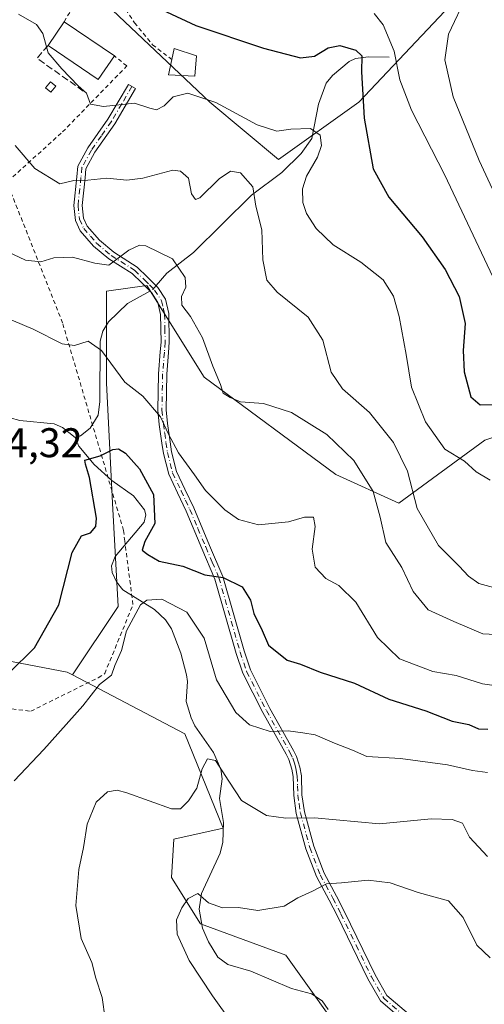
# Model space of a CAD drawing. Units: metres. Extents: x 623834 to 627271, y 4766568 to 4768924.
# Drawn here: x 624176 to 624288, y 4767034 to 4767272 of the extents above; entities that cross this region are included whole.
import ezdxf

# ---------------------------------------------------------------- set-up
doc = ezdxf.new("R2010")
doc.units = ezdxf.units.M
doc.header["$MEASUREMENT"] = 0
for name, pattern in [('DGN Style 2', [1.6480167562047852, 0.988810053722871, -0.6592067024819142]), ('DGN Style 3', [2.307223458686699, 1.648016756204785, -0.6592067024819142]), ('DGN Style 4', [2.6384748266838614, 1.318413404963828, -0.6592067024819142, 0.001648016756204785, -0.6592067024819142])]:
    doc.linetypes.add(name, pattern=pattern)
for name, color, linetype, lineweight in [('Alambrada', 7, 'DGN Style 2', 0), ('Arbolado forestal CxS', 92, 'Continuous', 0), ('Camino Cxs', 7, 'Continuous', 0), ('Camino eje', 30, 'DGN Style 4', 13), ('Corriente natural lineal', 142, 'Continuous', 13), ('Corriente natural lineal oculto', 9, 'DGN Style 4', 13), ('Curva de nivel maestra', 30, 'Continuous', 30), ('Curva de nivel normal', 30, 'Continuous', 0), ('Edificación Cxs', 1, 'Continuous', 13), ('Edificación ligera Cxs', 1, 'Continuous', 0), ('Muro lineal', 1, 'DGN Style 3', 13), ('Pastizal CxS', 92, 'Continuous', 0), ('Prado CxS', 92, 'Continuous', 0), ('Rótulo de punto de cota en terreno', 7, 'Continuous', 0)]:
    doc.layers.add(name, color=color, linetype=linetype, lineweight=lineweight)
doc.styles.add('Style-Arial', font='txt')

msp = doc.modelspace()

# ---------------------------------------------------------------- linework, layer by layer
at = {"layer": 'Alambrada', "color": 7, "linetype": 'DGN Style 2', "lineweight": 0}
for points in [[(624161.3701, 4767307.800100001, 836.8926999999967), (624166.3701, 4767304.4001, 833.9826999999932), (624176.6001000004, 4767297.460100001, 832.2678000000016), (624186.5100999996, 4767291.7501, 829.8822999999975), (624191.1601, 4767287.460100001, 827.3653000000049), (624196.8000999996, 4767281.470100001, 825.5966999999946), (624203.3701, 4767271.280099999, 823.6512999999978), (624207.7500999998, 4767265.970100001, 822.8028000000049), (624212.4101, 4767262.390100001, 823.0354999999981)], [(624186.3300999999, 4767271.550100001, 822.9477000000044), (624190.6700999998, 4767278.610099999, 824.2477999999975), (624179.8201000001, 4767290.290100001, 835.1885000000038), (624161.5100999996, 4767300.050100001, 834.0436999999947), (624158.1001000004, 4767300.4101, 833.912599999996), (624131.6401000004, 4767301.110099999, 833.0788000000031), (624119.5701000001, 4767298.120100001, 834.3993000000046), (624103.9801000003, 4767293.100099999, 835.9336999999941), (624072.6001000004, 4767286.720100001, 830.062300000005), (624074.5701000001, 4767280.220100001, 829.5298999999941), (624076.2600999996, 4767275.670100001, 829.778999999995), (624083.3000999996, 4767262.640100001, 824.1195000000008), (624083.9700999996, 4767259.9901, 823.9881000000024), (624084.0301000001, 4767257.5001, 824.5736000000034), (624083.5601000005, 4767255.090100001, 824.3053999999976), (624082.0500999996, 4767253.0801, 825.5488000000041), (624078.7301000003, 4767251.050100001, 828.6275000000023), (624075.8901000004, 4767249.630100001, 829.2817000000068), (624068.6401000004, 4767246.5601, 825.0865000000049), (624066.3901000004, 4767246.090100001, 824.1453000000038), (624063.8901000004, 4767246.0001, 823.5191000000051), (624050.2100999998, 4767247.5801, 824.7036999999983), (624047.3400999998, 4767247.600099999, 825.1971999999951)], [(624172.7001, 4767232.9101, 829.5685999999987), (624185.9801000003, 4767244.890100001, 822.0837999999932), (624201.5201000003, 4767260.850099999, 821.8444000000018), (624198.5100999996, 4767263.300100001, 823.6806000000071)], [(624159.0301000001, 4767107.1501, 817.3562999999995), (624178.2901, 4767104.8101, 811.1043999999966), (624194.6201, 4767112.9101, 805.3249999999972), (624196.1801000005, 4767113.9001, 803.2608999999939), (624203.0100999996, 4767130.5801, 806.1861000000063), (624201.0301000001, 4767145.9101, 814.4089999999997), (624200.7301000003, 4767148.540100001, 814.121499999994), (624185.9801000003, 4767198.720100001, 811.5898000000017), (624173.4600999998, 4767230.420100001, 827.4663)]]:
    msp.add_polyline3d(points, dxfattribs=at)
at = {"layer": 'Arbolado forestal CxS', "color": 92, "linetype": 'Continuous', "lineweight": 0}
for points in [[(624078.5346999997, 4767282.524300001, 822.5170000000071), (624085.5900999998, 4767260.2709, 818.5152999999991), (624081.2483000001, 4767250.501900001, 818.3984999999958), (624055.9310999997, 4767250.2335, 821.6141000000061), (624046.3979000002, 4767249.844500001, 820.9625999999989), (624042.7131000003, 4767245.617699999, 819.7746000000043), (624039.9987000005, 4767233.1351, 817.6349000000046), (624050.8532999996, 4767209.796499999, 815.4851000000053), (624072.5623000005, 4767156.063899999, 808.3108000000066), (624086.1310999999, 4767132.1829, 805.1631999999955), (624099.9707000004, 4767117.2577, 803.3344999999972), (624114.0824999996, 4767103.146500001, 801.0665000000009), (624125.4074999997, 4767098.725500001, 800.7798999999941), (624142.5756999999, 4767106.130100001, 800.6613000000071), (624148.0037000002, 4767115.357100001, 801.3007999999973), (624164.2856999999, 4767118.6139, 801.5966999999946), (624187.0821000002, 4767114.271500001, 798.3500000000058), (624188.3799000002, 4767113.5919, 797.9051999999938)], [(624039.9987000005, 4767233.1351, 817.6349000000046), (624050.8532999996, 4767209.796499999, 815.4851000000053), (624072.5623000005, 4767156.063899999, 808.3108000000066), (624086.1310999999, 4767132.1829, 805.1631999999955), (624099.9707000004, 4767117.2577, 803.3344999999972), (624114.0824999996, 4767103.146500001, 801.0665000000009), (624125.4074999997, 4767098.725500001, 800.7798999999941), (624142.5756999999, 4767106.130100001, 800.6613000000071), (624148.0037000002, 4767115.357100001, 801.3007999999973), (624164.2856999999, 4767118.6139, 801.5966999999946), (624187.0821000002, 4767114.271500001, 798.3500000000058), (624188.3799000002, 4767113.5919, 797.9051999999938), (624215.5783000002, 4767099.345100001, 792.0826999999991), (624224.8043000001, 4767076.549699999, 788.5178000000016), (624212.8633000003, 4767073.836300001, 788.3603000000003), (624212.3207, 4767064.610300001, 786.0292000000045), (624219.3287000004, 4767053.3881, 784.5878999999986), (624239.9445000002, 4767045.786900001, 783.1526000000014), (624256.2210999997, 4767022.9845, 779.953999999998)], [(624188.3799000002, 4767113.5919, 797.9051999999938), (624215.5783000002, 4767099.345100001, 792.0826999999991), (624224.8043000001, 4767076.549699999, 788.5178000000016), (624212.8633000003, 4767073.836300001, 788.3603000000003), (624212.3207, 4767064.610300001, 786.0292000000045), (624219.3287000004, 4767053.3881, 784.5878999999986), (624239.9445000002, 4767045.786900001, 783.1526000000014), (624256.2210999997, 4767022.9845, 779.953999999998)]]:
    msp.add_polyline3d(points, dxfattribs=at)
at = {"layer": 'Camino Cxs', "color": 7, "linetype": 'Continuous', "lineweight": 0}
msp.add_polyline3d([(624270.3000999996, 4767028.4101, 782.3102000000072), (624262.8601000002, 4767034.7601, 781.7722000000067), (624259.7801000001, 4767040.090100001, 782.2207999999956), (624252.4001000002, 4767055.370100001, 784.0736000000034), (624250.4600999998, 4767059.110099999, 785.0576000000001), (624247.4001000002, 4767064.800100001, 786.3436999999976), (624244.8201000001, 4767071.5101, 788.2366000000038), (624242.5100999996, 4767080.040100001, 790.7755999999936), (624241.8701, 4767084.4001, 792.0108000000037), (624241.7500999998, 4767089.0101, 793.2792999999947), (624241.4401000004, 4767090.8201, 793.9722000000039), (624240.7100999998, 4767093.110099999, 794.7258000000003), (624240.0800999999, 4767094.4001, 794.9508999999962), (624234.3800999997, 4767104.5101, 796.3714000000036), (624229.5701000001, 4767114.0101, 799.0249999999943), (624227.9801000003, 4767118.790100001, 799.1355999999942), (624222.8300999999, 4767136.7501, 801.0693000000028), (624219.6700999998, 4767144.130100001, 804.3147000000026), (624215.8701, 4767153.1501, 804.4352999999975), (624213.7401000002, 4767157.640100001, 804.2231999999932), (624211.6401000004, 4767162.130100001, 804.636799999993), (624210.3901000004, 4767167.140100001, 805.3626999999979), (624210.0000999998, 4767169.640100001, 805.9441999999982), (624209.3800999997, 4767174.170100001, 806.9226999999955), (624209.0100999996, 4767177.620100001, 807.1965999999958), (624209.1801000005, 4767186.4301, 808.1398999999948), (624209.6101000002, 4767191.6801, 813.0274999999965), (624209.7901, 4767194.0801, 815.0766000000004), (624209.6601, 4767200.7501, 818.7495999999956), (624208.9901000002, 4767203.630100001, 818.4449000000022), (624207.4600999998, 4767206.040100001, 815.934699999998), (624205.1401000004, 4767208.370100001, 813.0304000000033), (624202.8101000005, 4767210.630100001, 811.1337000000058), (624197.1700999998, 4767214.1801, 811.4807000000002), (624193.5000999998, 4767217.270099999, 812.1487000000053), (624190.2500999998, 4767220.9901, 813.3677000000025), (624189.1201, 4767223.5001, 814.3769999999931), (624188.7200999996, 4767227.130100001, 815.8337999999932), (624189.4200999998, 4767234.0001, 816.9195000000037), (624189.6801000005, 4767236.5801, 817.6211999999941), (624192.1001000004, 4767241.0101, 817.984700000001), (624196.9501, 4767247.960100001, 819.4551000000066), (624201.9001000002, 4767256.370100001, 820.9890000000014), (624203.6201, 4767255.360099999, 820.8974000000018), (624198.6401000004, 4767246.880100001, 819.2361999999994), (624193.8000999996, 4767239.960100001, 817.546199999997), (624191.6300999997, 4767235.9801, 816.569399999993), (624191.4101, 4767233.800100001, 816.1364999999934), (624190.7301000003, 4767227.140100001, 815.2375000000029), (624191.0701000001, 4767224.040100001, 814.0518000000012), (624191.9501, 4767222.0801, 813.1989999999934), (624194.9101, 4767218.700099999, 812.6974999999949), (624198.3501000004, 4767215.800100001, 811.9934999999969), (624204.0601000005, 4767212.210100001, 810.9195000000037), (624206.5500999996, 4767209.790100001, 812.9784000000074), (624209.0301000001, 4767207.290100001, 814.8989000000003), (624210.8501000004, 4767204.420100001, 817.0825000000042), (624211.6601, 4767200.9901, 816.6584000000004), (624211.7901, 4767194.020099999, 812.038400000005), (624211.6001000004, 4767191.530099999, 810.4625999999989), (624211.1801000005, 4767186.340100001, 807.8270000000048), (624211.0100999996, 4767177.700099999, 807.3476999999984), (624211.3601000002, 4767174.4101, 807.0718000000053), (624211.9801000003, 4767169.9301, 806.3641000000061), (624212.3501000004, 4767167.540100001, 805.9471999999951), (624213.5301000001, 4767162.800100001, 805.4989999999963), (624215.5500999996, 4767158.4901, 805.1239999999963), (624217.6901000004, 4767153.960100001, 804.3546999999963), (624221.5201000003, 4767144.9101, 803.5587999999989), (624224.7200999996, 4767137.420100001, 801.1149000000005), (624229.8901000004, 4767119.380100001, 799.2372000000032), (624231.4200999998, 4767114.780099999, 798.6616999999969), (624236.1401000004, 4767105.450099999, 796.4379000000046), (624241.8501000004, 4767095.3301, 795.1754999999977), (624242.5701000001, 4767093.850099999, 794.9024000000064), (624243.3901000004, 4767091.300100001, 794.234500000006), (624243.7401000002, 4767089.210100001, 793.5167999999976), (624243.8701, 4767084.5701, 792.3616000000038), (624244.4700999996, 4767080.450099999, 791.2341000000015), (624246.7200999996, 4767072.140100001, 788.4838000000018), (624249.2200999996, 4767065.640100001, 786.6983999999939), (624252.2301000003, 4767060.050100001, 785.2118000000046), (624254.1901000004, 4767056.270099999, 784.2250000000058), (624261.5500999996, 4767041.020099999, 782.1316999999982), (624264.4200999998, 4767036.0601, 781.8671000000032), (624271.7401000002, 4767029.8201, 781.953999999998)], dxfattribs=at)
msp.add_polyline3d([(624270.3000999996, 4767028.4101, 782.3102000000072), (624262.8601000002, 4767034.7601, 781.7722000000067), (624259.7801000001, 4767040.090100001, 782.2207999999956), (624252.4001000002, 4767055.370100001, 784.0736000000034), (624250.4600999998, 4767059.110099999, 785.0576000000001), (624247.4001000002, 4767064.800100001, 786.3436999999976), (624244.8201000001, 4767071.5101, 788.2366000000038), (624242.5100999996, 4767080.040100001, 790.7755999999936), (624241.8701, 4767084.4001, 792.0108000000037), (624241.7500999998, 4767089.0101, 793.2792999999947), (624241.4401000004, 4767090.8201, 793.9722000000039), (624240.7100999998, 4767093.110099999, 794.7258000000003), (624240.0800999999, 4767094.4001, 794.9508999999962), (624234.3800999997, 4767104.5101, 796.3714000000036), (624229.5701000001, 4767114.0101, 799.0249999999943), (624227.9801000003, 4767118.790100001, 799.1355999999942), (624222.8300999999, 4767136.7501, 801.0693000000028), (624219.6700999998, 4767144.130100001, 804.3147000000026), (624215.8701, 4767153.1501, 804.4352999999975), (624213.7401000002, 4767157.640100001, 804.2231999999932), (624211.6401000004, 4767162.130100001, 804.636799999993), (624210.3901000004, 4767167.140100001, 805.3626999999979), (624210.0000999998, 4767169.640100001, 805.9441999999982), (624209.3800999997, 4767174.170100001, 806.9226999999955), (624209.0100999996, 4767177.620100001, 807.1965999999958), (624209.1801000005, 4767186.4301, 808.1398999999948), (624209.6101000002, 4767191.6801, 813.0274999999965), (624209.7901, 4767194.0801, 815.0766000000004), (624209.6601, 4767200.7501, 818.7495999999956), (624208.9901000002, 4767203.630100001, 818.4449000000022), (624207.4600999998, 4767206.040100001, 815.934699999998), (624205.1401000004, 4767208.370100001, 813.0304000000033), (624202.8101000005, 4767210.630100001, 811.1337000000058), (624197.1700999998, 4767214.1801, 811.4807000000002), (624193.5000999998, 4767217.270099999, 812.1487000000053), (624190.2500999998, 4767220.9901, 813.3677000000025), (624189.1201, 4767223.5001, 814.3769999999931), (624188.7200999996, 4767227.130100001, 815.8337999999932), (624189.4200999998, 4767234.0001, 816.9195000000037), (624189.6801000005, 4767236.5801, 817.6211999999941), (624192.1001000004, 4767241.0101, 817.984700000001), (624196.9501, 4767247.960100001, 819.4551000000066), (624201.9001000002, 4767256.370100001, 820.9890000000014), (624203.6201, 4767255.360099999, 820.8974000000018), (624198.6401000004, 4767246.880100001, 819.2361999999994), (624193.8000999996, 4767239.960100001, 817.546199999997), (624191.6300999997, 4767235.9801, 816.569399999993), (624191.4101, 4767233.800100001, 816.1364999999934), (624190.7301000003, 4767227.140100001, 815.2375000000029), (624191.0701000001, 4767224.040100001, 814.0518000000012), (624191.9501, 4767222.0801, 813.1989999999934), (624194.9101, 4767218.700099999, 812.6974999999949), (624198.3501000004, 4767215.800100001, 811.9934999999969), (624204.0601000005, 4767212.210100001, 810.9195000000037), (624206.5500999996, 4767209.790100001, 812.9784000000074), (624209.0301000001, 4767207.290100001, 814.8989000000003), (624210.8501000004, 4767204.420100001, 817.0825000000042), (624211.6601, 4767200.9901, 816.6584000000004), (624211.7901, 4767194.020099999, 812.038400000005), (624211.6001000004, 4767191.530099999, 810.4625999999989), (624211.1801000005, 4767186.340100001, 807.8270000000048), (624211.0100999996, 4767177.700099999, 807.3476999999984), (624211.3601000002, 4767174.4101, 807.0718000000053), (624211.9801000003, 4767169.9301, 806.3641000000061), (624212.3501000004, 4767167.540100001, 805.9471999999951), (624213.5301000001, 4767162.800100001, 805.4989999999963), (624215.5500999996, 4767158.4901, 805.1239999999963), (624217.6901000004, 4767153.960100001, 804.3546999999963), (624221.5201000003, 4767144.9101, 803.5587999999989), (624224.7200999996, 4767137.420100001, 801.1149000000005), (624229.8901000004, 4767119.380100001, 799.2372000000032), (624231.4200999998, 4767114.780099999, 798.6616999999969), (624236.1401000004, 4767105.450099999, 796.4379000000046), (624241.8501000004, 4767095.3301, 795.1754999999977), (624242.5701000001, 4767093.850099999, 794.9024000000064), (624243.3901000004, 4767091.300100001, 794.234500000006), (624243.7401000002, 4767089.210100001, 793.5167999999976), (624243.8701, 4767084.5701, 792.3616000000038), (624244.4700999996, 4767080.450099999, 791.2341000000015), (624246.7200999996, 4767072.140100001, 788.4838000000018), (624249.2200999996, 4767065.640100001, 786.6983999999939), (624252.2301000003, 4767060.050100001, 785.2118000000046), (624254.1901000004, 4767056.270099999, 784.2250000000058), (624261.5500999996, 4767041.020099999, 782.1316999999982), (624264.4200999998, 4767036.0601, 781.8671000000032), (624271.7401000002, 4767029.8201, 781.953999999998)], dxfattribs=at)
at = {"layer": 'Camino eje', "color": 30, "linetype": 'DGN Style 4', "lineweight": 13}
msp.add_polyline3d([(624202.7600999996, 4767255.8651, 820.8154000000069), (624200.2851, 4767251.6601, 820.372199999998), (624197.7950999998, 4767247.420100001, 819.2522000000026), (624195.3750999998, 4767243.960100001, 818.5926000000036), (624192.9501, 4767240.485099999, 817.5570000000008), (624190.6551000001, 4767236.280099999, 817.0841999999975), (624190.4151, 4767233.9001, 816.5241999999998), (624189.7251000004, 4767227.1351, 815.5356999999932), (624190.0950999996, 4767223.770099999, 814.2168999999994), (624191.1001000004, 4767221.5351, 813.288400000005), (624192.7251000004, 4767219.675100001, 812.6027999999933), (624194.2050999999, 4767217.985099999, 812.3698000000004), (624197.7600999996, 4767214.9901, 811.6891999999935), (624203.4351000005, 4767211.420100001, 810.9982000000019), (624205.8450999996, 4767209.0801, 812.9756000000052), (624207.0050999997, 4767207.915100001, 813.7072999999947), (624208.2451, 4767206.665100001, 815.2893999999943), (624209.9200999998, 4767204.0251, 817.6674999999959), (624210.3251, 4767202.3101, 818.4011000000029), (624210.6601, 4767200.870100001, 817.6848999999929), (624210.7251000004, 4767197.3851, 816.4746000000015), (624210.7901, 4767194.050100001, 813.5564000000013), (624210.6051000003, 4767191.6051, 811.7271000000038), (624210.3951000003, 4767189.0101, 809.5681999999942), (624210.1801000005, 4767186.3851, 807.9799000000058), (624210.0100999996, 4767177.6601, 807.2715000000027), (624210.3701, 4767174.290100001, 806.9968999999984), (624210.6801000005, 4767172.0251, 806.7152999999962), (624210.9901000002, 4767169.7851, 806.1603000000032), (624211.3701, 4767167.340100001, 805.6417999999976), (624212.5850999998, 4767162.465100001, 804.6600000000036), (624214.6451000003, 4767158.065099999, 804.6352000000044), (624215.7100999998, 4767155.8201, 804.6202999999952), (624216.7801000001, 4767153.5551, 804.3249999999972), (624218.6951000001, 4767149.030099999, 804.1499999999943), (624220.5950999996, 4767144.520099999, 803.8984999999958), (624222.1750999996, 4767140.8301, 802.405899999998), (624223.7751000002, 4767137.085100001, 801.0877999999939), (624228.9351000005, 4767119.085100001, 799.1723000000056), (624230.4951, 4767114.395099999, 798.8190000000033), (624235.2600999996, 4767104.9801, 796.3956000000035), (624240.9650999998, 4767094.8651, 795.0601000000024), (624241.6401000004, 4767093.4801, 794.8110000000015), (624242.0500999996, 4767092.2051, 794.5121000000072), (624242.4151, 4767091.0601, 794.0761000000057), (624242.5900999998, 4767090.015100001, 793.6851000000024), (624242.7451, 4767089.110099999, 793.3585000000021), (624242.8101000005, 4767086.790100001, 792.6110000000045), (624242.8701, 4767084.485099999, 792.1405999999988), (624243.1700999998, 4767082.425100001, 791.7685999999959), (624243.4901000002, 4767080.245100001, 790.9976000000024), (624245.7701000003, 4767071.825099999, 788.3554000000004), (624248.3101000005, 4767065.220100001, 786.5037000000011), (624251.3450999996, 4767059.5801, 785.1220999999932), (624253.2950999998, 4767055.8201, 784.1364999999934), (624256.9751000004, 4767048.1951, 782.9201999999932), (624260.6651, 4767040.5551, 782.172900000005), (624263.6401000004, 4767035.4101, 781.8203999999969), (624267.3601000002, 4767032.235099999, 781.7589000000008)], dxfattribs=at)
at = {"layer": 'Corriente natural lineal', "color": 142, "linetype": 'Continuous', "lineweight": 13}
for points in [[(624265, 4767263, 827.0219999999972), (624259.9440000001, 4767263.0527, 825.4842999999966), (624256.8069000002, 4767262.654300001, 824.9348000000027), (624255.2603000002, 4767261.894099999, 824.7363999999943), (624251.2372000003, 4767258.5592, 823.715400000001), (624249.6917000003, 4767256.653700001, 823.2973000000056), (624247.8792000003, 4767251.612500001, 822.1184999999969), (624246.2389000002, 4767243.313100001, 820.1803999999976), (624243.6812000005, 4767239.6492, 819.0733999999939), (624239.0021000003, 4767235.121900001, 816.9171999999963), (624231.6991999998, 4767229.6106, 814.6089999999967), (624217.6162999999, 4767215.7479, 811.199099999998), (624211.2119000005, 4767210.766899999, 808.9453000000068), (624208.6026, 4767207.721000001, 808.3166999999958)], [(624207.0955999997, 4767206.406199999, 808.0736000000034), (624201.7164000003, 4767203.396000001, 807.1919000000053), (624197.0921, 4767198.994100001, 805.9176000000007), (624195.6964999996, 4767196.743600001, 805.4287999999942), (624195.1034000004, 4767194.314200001, 804.9630000000034), (624194.9607999995, 4767179.680299999, 802.3021000000008), (624194.6003999999, 4767176.419700001, 801.702099999995), (624192.6945000002, 4767173.2741, 801.0169000000024), (624190.3437000001, 4767171.4198, 800.6671999999963), (624189, 4767171, 800.605899999995)], [(624173.3120999997, 4767175.752499999, 802.1285999999964), (624175.6782999998, 4767175.112500001, 801.9040999999997), (624183.9638999999, 4767174.3058, 800.9964000000036), (624185.9359999998, 4767173.376599999, 800.7868000000017), (624189, 4767171, 800.605899999995)], [(624189, 4767171, 800.605899999995), (624189.9153000005, 4767168.932600001, 800.468599999993), (624193.6244999999, 4767164.4453, 800.1269999999931), (624197.9064999997, 4767160.5736, 799.5696000000025), (624203.1527000006, 4767156.861400001, 798.8653000000049), (624205.8153999997, 4767153.539999999, 798.4882000000072), (624206.1344999997, 4767152.289100001, 798.3133999999991), (624205.75, 4767150.5001, 798.3926000000066), (624198.6628999999, 4767142.204600001, 798.6435999999959), (624197.7962999997, 4767139.930600001, 798.5973999999987), (624197.9923, 4767138.362700001, 798.279999999999), (624198.9897999996, 4767136.110200001, 797.7255000000005), (624200.5581999999, 4767134.1327, 797.0314999999973), (624208.2237, 4767129.443700001, 794.3598999999958), (624210.8443, 4767126.933599999, 793.8058000000019), (624212.3530000001, 4767124.7481, 793.2397000000057), (624214.5680999998, 4767118.812200001, 792.8962999999932), (624215.9685000004, 4767113.6448, 792.4900000000052), (624216.2139999997, 4767112.000700001, 792.3727999999975), (624215.8590000002, 4767107.137499999, 792.5117000000029), (624217.0497000003, 4767103.201099999, 791.7473999999929), (624217.9628, 4767101.270500001, 791.5083000000013), (624222.5110999999, 4767094.7908, 790.3536000000023), (624224.2839000003, 4767090.7883, 790.2740000000049), (624224.5416000001, 4767088.437899999, 790.0584999999992), (624223.9249, 4767083.732000001, 789.5746999999974), (624224.9009999996, 4767077.935500001, 788.7115999999951), (624224.7723000003, 4767073.1154, 788.0627999999998), (624224.0706000002, 4767070.458699999, 787.7541999999958), (624219.5629000004, 4767060.700400001, 785.6465999999928), (624219.0443000002, 4767056.962200001, 784.9703000000009), (624219.7833000004, 4767052.381800001, 784.4458000000013), (624221.2322000006, 4767049.0748, 784.124299999996), (624223.4984999998, 4767045.347999999, 783.7544000000053), (624225.9075999996, 4767043.537799999, 783.510500000004), (624231.4792999999, 4767041.9759, 783.232999999993), (624241.3304000003, 4767037.7128, 782.244000000006), (624246.1479000002, 4767036.485400001, 781.8043999999937), (624248.7565000001, 4767034.7601, 781.5188999999956), (624250.2424, 4767032.6973, 781.2361999999994)]]:
    msp.add_polyline3d(points, dxfattribs=at)
at = {"layer": 'Corriente natural lineal oculto', "color": 9, "linetype": 'DGN Style 4', "lineweight": 13, "extrusion": (0.0262396119969934, -0.2107524426465009, 0.9771872341986364), "elevation": -987531.8035061698, "flags": 128}
msp.add_lwpolyline([(1208417.034669141, 4547572.505797246), (1208416.15281417, 4547571.684155378), (1208415.376771136, 4547571.361148889)], dxfattribs=at)
at = {"layer": 'Curva de nivel maestra', "color": 30, "linetype": 'Continuous', "lineweight": 30, "flags": 128}
for points, elevation in [([(624205.2100000001, 4767276.6601), (624218.2100000001, 4767270.6501), (624234.54, 4767265.1801), (624243.54, 4767262.840100001), (624246.8700000001, 4767263.2401), (624250.2100000001, 4767265.200099999), (624253.0499999998, 4767265.7601), (624256.9199999999, 4767264.630100001), (624258.3600000005, 4767263.2601), (624258.2800000003, 4767259.4001), (624258.9100000003, 4767248.2601), (624261.1299999999, 4767235.940099999), (624264.8399999999, 4767229.140100001), (624272.9600000001, 4767219.550100001), (624278.54, 4767211.6501), (624281.8499999996, 4767205.100099999), (624283.3099999997, 4767198.600099999), (624282.8600000005, 4767192.040100001), (624283.1200000001, 4767186.860099999), (624284.7100000001, 4767180.800100001), (624286.9500000002, 4767178.920100001), (624291.1600000003, 4767178.960100001)], 825), ([(624172.9800000006, 4767114.0001), (624179.1600000003, 4767120.130100001), (624185.0700000003, 4767130.5101), (624188.2800000003, 4767143.170100001), (624190.54, 4767147.200099999), (624192.7400000002, 4767147.950099999), (624194, 4767149.5001), (624194.1500000004, 4767151.530099999), (624192.5199999996, 4767161.360099999), (624191.5199999996, 4767164.590100001), (624191.3899999997, 4767165.5001), (624195.0999999996, 4767166.5801), (624198.1600000003, 4767168.0601), (624199.4900000002, 4767168.270099999), (624201.2199999997, 4767167.2301), (624204.5999999996, 4767163.4301), (624207.9900000002, 4767157.220100001), (624208.2599999999, 4767150.170100001), (624205.8499999996, 4767145.8301), (624205.2100000001, 4767143.7401), (624206.5899999999, 4767142.690099999), (624209.3499999996, 4767141.120100001), (624215.0999999996, 4767139.9001), (624220.3499999996, 4767137.790100001), (624224.7999999998, 4767137.170100001), (624229.4199999999, 4767134.890100001), (624231.4500000002, 4767131.630100001), (624232.2000000002, 4767128.4301), (624234.2199999997, 4767124.3301), (624235.7699999996, 4767120.7601), (624240.2999999998, 4767117.1601), (624243.5199999996, 4767116.1601), (624248.2999999998, 4767114.2601), (624256.5899999999, 4767111.5601), (624264.8499999996, 4767107.7501), (624273.8399999999, 4767104.9301), (624280.2000000002, 4767102.4101), (624284.2000000002, 4767101.600099999), (624286.5300000003, 4767100.5701), (624288.8600000005, 4767100.4901)], 800)]:
    msp.add_lwpolyline(points, dxfattribs=dict(at, elevation=elevation))
at = {"layer": 'Curva de nivel normal', "color": 30, "linetype": 'Continuous', "lineweight": 0, "flags": 128}
for points, elevation in [([(624295.7699999996, 4767218.529999999), (624286.7100000001, 4767238), (624280.4400000004, 4767253.4), (624278.4000000004, 4767262.359999999), (624279.2800000003, 4767268.539999999), (624283.7100000001, 4767277.99)], 835), ([(624289.3899999997, 4767160.699999999), (624285.9600000001, 4767162.720000001), (624283.1799999997, 4767165.310000001), (624278.4500000002, 4767168.210000001), (624273.7199999997, 4767174.810000001), (624270.3499999996, 4767183.140000001), (624269.04, 4767191.029999999), (624267.3499999996, 4767200.24), (624266.0199999996, 4767205.210000001), (624263.5300000003, 4767209.16), (624258.1200000001, 4767213.41), (624251.3799999999, 4767217.57), (624247.3399999999, 4767221.52), (624244.9800000006, 4767225.17), (624244.0499999998, 4767227.83), (624243.9800000006, 4767231.17), (624244.9699999997, 4767234.16), (624247.6699999999, 4767238.82), (624248.6100000005, 4767241.619999999), (624248.2400000002, 4767244.09), (624245.9000000004, 4767245.710000001), (624241.2199999997, 4767245.600000001), (624237.7999999998, 4767245.07), (624233, 4767246.600000001), (624223.0499999998, 4767251.99), (624216.2800000003, 4767254.26), (624212.75, 4767253.359999999), (624210.54, 4767251.180000001), (624208.6699999999, 4767250.199999999), (624207.0700000003, 4767250.609999999), (624203.3399999999, 4767251.84), (624195.8700000001, 4767251.08), (624192.7699999996, 4767251.58), (624191.7599999999, 4767254.289999999), (624189.7599999999, 4767256.050000001), (624185.7800000003, 4767260.15), (624182.4600000001, 4767264), (624181.2300000006, 4767268.66), (624179.6500000004, 4767270.91), (624175.2999999998, 4767273.350000001)], 820), ([(624290, 4767209.850000001), (624278.4500000002, 4767234.460000001), (624270.3799999999, 4767250.16), (624267.5300000003, 4767257.49), (624266.2000000002, 4767264.42), (624263.4900000002, 4767270.800000001), (624261.3499999996, 4767273.529999999)], 830), ([(624290.1600000003, 4767134.720000001), (624286.6200000001, 4767135.699999999), (624284.1100000005, 4767137.49), (624281.8899999997, 4767139.91), (624276.9000000004, 4767144.850000001), (624271.7100000001, 4767153.810000001), (624269.3899999997, 4767162.880000001), (624266.04, 4767169.76), (624260.2000000002, 4767177.01), (624253.6600000003, 4767182.800000001), (624250.9600000001, 4767186.83), (624248.9100000003, 4767194.5), (624245.4100000003, 4767200.119999999), (624237.8799999999, 4767206.119999999), (624235.3600000005, 4767209.060000001), (624234.4400000004, 4767214), (624234.1600000003, 4767221.180000001), (624232.6799999997, 4767226.970000001), (624231.9800000006, 4767231.600000001), (624229.0300000003, 4767234.99), (624226.5700000003, 4767235.42), (624223.8499999996, 4767233.539999999), (624219.1699999999, 4767228.930000001), (624218.1299999999, 4767228.560000001), (624217.1500000004, 4767229.9), (624216.4600000001, 4767233.699999999), (624214.4699999997, 4767235.439999999), (624212.6500000004, 4767235.609999999), (624205.4199999999, 4767233.720000001), (624201.4900000002, 4767233.220000001), (624196.6900000004, 4767233.74), (624192.1299999999, 4767233.230000001), (624188.7199999997, 4767233.16), (624185.3600000005, 4767232.359999999), (624179.3099999997, 4767236.050000001), (624174.54, 4767241.640000001)], 815), ([(624293.8399999999, 4767123.220000001), (624287.6200000001, 4767123.52), (624280.6100000005, 4767126.5), (624274.4199999999, 4767129.300000001), (624270.75, 4767133.730000001), (624268, 4767139.529999999), (624264.1399999997, 4767145.57), (624262.8099999997, 4767151.76), (624261.1200000001, 4767157.949999999), (624256.4199999999, 4767165.430000001), (624249.9199999999, 4767171.76), (624241.3799999999, 4767177.07), (624234.54, 4767179.26), (624229.0499999998, 4767179.59), (624226.5, 4767180.699999999), (624224.8499999996, 4767181.710000001), (624224.1799999997, 4767183.800000001), (624222.2800000003, 4767188.24), (624219.8399999999, 4767195.140000001), (624218.3799999999, 4767197.67), (624216.9299999997, 4767200.220000001), (624214.8099999997, 4767203.02), (624214.75, 4767205.109999999), (624215.8200000003, 4767207.32), (624215.6200000001, 4767209.66), (624212.5999999996, 4767214.220000001), (624206.1299999999, 4767217.350000001), (624204.5499999998, 4767217.5), (624201.9800000006, 4767216.279999999), (624197.2100000001, 4767212.640000001), (624193.79, 4767213.16), (624188.3899999997, 4767214.619999999), (624183.8600000005, 4767214.439999999), (624180.7000000002, 4767213.480000001), (624177.0099999999, 4767213.92), (624168.5599999997, 4767217.850000001)], 810), ([(624166.6399999997, 4767202.359999999), (624178.8700000001, 4767197.220000001), (624185.8700000001, 4767193.640000001), (624188.8700000001, 4767193.230000001), (624192.2100000001, 4767194.33), (624195.4000000004, 4767192.01), (624201.0700000003, 4767184.390000001), (624205.3600000005, 4767180.980000001), (624209.7000000002, 4767176), (624211.5099999999, 4767171.949999999), (624214.0300000003, 4767167.27), (624217.8700000001, 4767161.980000001), (624220.5599999997, 4767158.180000001), (624225.2000000002, 4767153.49), (624228.5199999996, 4767151.140000001), (624233.3300000001, 4767149.91), (624240.5800000001, 4767150.609999999), (624244.4600000001, 4767151.74), (624246.6699999999, 4767151.710000001), (624247.0999999996, 4767149.49), (624246.2999999998, 4767143.980000001), (624247.04, 4767139.680000001), (624249.6100000005, 4767136.869999999), (624252.7699999996, 4767135.180000001), (624256.8799999999, 4767131.180000001), (624262.1500000004, 4767122.619999999), (624267.4500000002, 4767117.470000001), (624275.5099999999, 4767114.439999999), (624281.2000000002, 4767113.41), (624287.5300000003, 4767111.390000001), (624290.9400000004, 4767110.960000001)], 805), ([(624174.25, 4767087.949999999), (624181.4600000001, 4767095.550000001), (624190.8700000001, 4767106.119999999), (624194.8799999999, 4767111.279999999), (624197.8399999999, 4767113.52), (624198.6600000003, 4767115.84), (624200.2699999996, 4767119.51), (624201.4400000004, 4767124.210000001), (624204.79, 4767130.51), (624206.3499999996, 4767131.66), (624209.9900000002, 4767131.930000001), (624216.0700000003, 4767128.76), (624220.1900000004, 4767122.49), (624223.2000000002, 4767112.4), (624227.8700000001, 4767104.5), (624231.2100000001, 4767101.550000001), (624236.2100000001, 4767099.939999999), (624240.5099999999, 4767100.100000001), (624244.0800000001, 4767099.550000001), (624247.0999999996, 4767099.07), (624251.7699999996, 4767097.07), (624256.0800000001, 4767095.390000001), (624259.54, 4767093.850000001), (624267.7000000002, 4767093.380000001), (624279.0300000003, 4767091.83), (624285.1299999999, 4767090.480000001), (624288.7000000002, 4767090.02)], 795.0000000000001), ([(624196.3200000003, 4767030.390000001), (624195.5599999997, 4767035.600000001), (624194.0499999998, 4767040.26), (624193.0800000001, 4767044.029999999), (624190.5, 4767049.84), (624189.1600000003, 4767057.84), (624189.9500000002, 4767066.51), (624191.0599999997, 4767071.84), (624191.9400000004, 4767077.51), (624194.1399999997, 4767082.84), (624196.8099999997, 4767085.33), (624199.1900000004, 4767085.710000001), (624201.5300000003, 4767085.08), (624212.3200000003, 4767081.180000001), (624214.4699999997, 4767081.24), (624216.4000000004, 4767083.140000001), (624218.4699999997, 4767086.180000001), (624219.7199999997, 4767090.84), (624221.0499999998, 4767093.26), (624222.9600000001, 4767092.859999999), (624226.1900000004, 4767087.91), (624229.2400000002, 4767083.210000001), (624235.3099999997, 4767079.609999999), (624239.9600000001, 4767078.960000001), (624246.9400000004, 4767079.060000001), (624262.5899999999, 4767077.600000001), (624275.1200000001, 4767078.77), (624280.2000000002, 4767078.609999999), (624282.7300000006, 4767077.710000001), (624284.4199999999, 4767074.369999999), (624288.7599999999, 4767069.710000001)], 790), ([(624226.9100000003, 4767029.49), (624222.2000000002, 4767036.01), (624216.6299999999, 4767044.49), (624213.6799999997, 4767050.890000001), (624213.54, 4767054.350000001), (624214.7999999998, 4767057.300000001), (624216.3499999996, 4767059.550000001), (624218.7199999997, 4767060.76), (624221.29, 4767058.5), (624224.6299999999, 4767057.279999999), (624228.54, 4767057.359999999), (624233.2100000001, 4767056.609999999), (624239.54, 4767057.640000001), (624242.8700000001, 4767059.689999999), (624246.4500000002, 4767061.33), (624249.8399999999, 4767063.029999999), (624253.4500000002, 4767063.300000001), (624259.9100000003, 4767063.980000001), (624265.2000000002, 4767063.300000001), (624271.9699999997, 4767060.949999999), (624279.2699999996, 4767058.92), (624282.8300000001, 4767054.91), (624286.1600000003, 4767048.220000001), (624289.3700000001, 4767045.180000001)], 785)]:
    msp.add_lwpolyline(points, dxfattribs=dict(at, elevation=elevation))
at = {"layer": 'Edificación Cxs', "color": 1, "linetype": 'Continuous', "lineweight": 13, "extrusion": (-0.1180809747163071, -0.1745279523128479, 0.9775463555614798), "elevation": -904922.2024960992, "flags": 128}
msp.add_lwpolyline([(-2154446.966453221, 4201892.667513124), (-2154446.966453221, 4201899.732322229)], dxfattribs=at)
at = {"layer": 'Edificación Cxs', "color": 1, "linetype": 'Continuous', "lineweight": 13, "extrusion": (-0.04119709181046317, 0.0279044341087278, 0.9987613039077115), "elevation": 108135.2816181122, "flags": 128}
msp.add_lwpolyline([(-4297104.432028276, -2153993.394936901), (-4297104.432028276, -2153978.665644915)], dxfattribs=at)
at = {"layer": 'Edificación Cxs', "color": 1, "linetype": 'Continuous', "lineweight": 13, "extrusion": (-0.1543024253188005, -0.1174393563926932, 0.981019245025706), "elevation": -655371.6311867081, "flags": 128}
msp.add_lwpolyline([(-3415468.374311908, 3319862.593549917), (-3415466.178603015, 3319855.906956313), (-3415480.108014055, 3319851.136711764)], dxfattribs=at)
at = {"layer": 'Edificación Cxs', "color": 1, "linetype": 'Continuous', "lineweight": 13}
msp.add_polyline3d([(624184.3701, 4767255.9801, 819.2214999999997), (624183.1801000005, 4767254.5101, 818.7103000000062), (624181.8701, 4767255.550100001, 818.6974999999949), (624183.0701000001, 4767257.020099999, 819.1447999999947), (624184.3701, 4767255.9801, 819.2214999999997)], dxfattribs=at)
for points in [[(624198.5100999996, 4767263.300100001, 823.6806000000071), (624194.6201, 4767257.5801, 823.6806000000071), (624182.4600999998, 4767265.8301, 823.6806000000071), (624186.3300999999, 4767271.550100001, 823.6806000000071)], [(624184.3701, 4767255.9801, 819.2214999999997), (624183.1801000005, 4767254.5101, 819.2214999999997), (624181.8701, 4767255.550100001, 819.2214999999997), (624183.0701000001, 4767257.020099999, 819.2214999999997)]]:
    msp.add_3dface(points, dxfattribs=at)
at = {"layer": 'Edificación ligera Cxs', "color": 1, "linetype": 'Continuous', "lineweight": 0, "elevation": 823.4170000000014, "flags": 128}
msp.add_lwpolyline([(624218.3901000004, 4767263.290100001), (624217.9600999998, 4767258.4101), (624211.6001000004, 4767258.7401), (624212.4101, 4767262.390100001), (624212.9801000003, 4767265.050100001)], close=True, dxfattribs=at)
at = {"layer": 'Edificación ligera Cxs', "color": 1, "linetype": 'Continuous', "lineweight": 0, "extrusion": (-0.02596272811215583, -0.1364670488038557, 0.9903043377365064), "elevation": -665965.430712461, "flags": 128}
msp.add_lwpolyline([(-277772.5255951694, 4753500.286682719), (-277772.4627842827, 4753503.032970586), (-277766.8191725407, 4753502.308065767)], dxfattribs=at)
at = {"layer": 'Edificación ligera Cxs', "color": 1, "linetype": 'Continuous', "lineweight": 0}
msp.add_polyline3d([(624218.3901000004, 4767263.290100001, 823.3163000000059), (624217.9600999998, 4767258.4101, 822.2611999999937), (624211.6001000004, 4767258.7401, 822.4015000000073), (624212.4101, 4767262.390100001, 823.0354999999981)], dxfattribs=at)
at = {"layer": 'Muro lineal', "color": 1, "linetype": 'DGN Style 3', "lineweight": 13, "extrusion": (-0.2472512346517582, -0.2492950203781663, 0.936332643763866), "elevation": -1342016.357293399, "flags": 128}
msp.add_lwpolyline([(-2913886.104165585, 3581157.324362905), (-2913885.760337355, 3581152.965382244), (-2913872.273566478, 3581155.352924543)], dxfattribs=at)
at = {"layer": 'Pastizal CxS', "color": 92, "linetype": 'Continuous', "lineweight": 0}
for points in [[(624389.8009000003, 4767194.324100001, 864.5051999999997), (624397.1290999996, 4767209.5209, 871.5426000000008), (624404.4552999996, 4767219.832699999, 877.0102000000044), (624415.8537, 4767233.943499999, 883.5688999999984), (624416.3967000004, 4767248.055299999, 884.4814999999944), (624407.9841, 4767263.7959, 881.2654999999941), (624393.4845000004, 4767282.619899999, 879.7964000000065), (624379.6224999997, 4767289.551100001, 876.5209999999934), (624349.1259000005, 4767289.5515, 866.8214000000008), (624329.7188999997, 4767296.483100001, 857.8138999999937), (624320.0157000005, 4767307.572699999, 851.3323999999993), (624307.5396999996, 4767304.8005, 847.1500999999989), (624281.2011000002, 4767277.076500001, 833.099000000002), (624257.6349, 4767252.1251, 823.3141999999935), (624238.2275, 4767238.2631, 817.448000000004), (624221.5935000004, 4767252.125499999, 819.9073000000063), (624196.6420999998, 4767275.691299999, 823.528999999995), (624181.3938999996, 4767289.5537, 825.4878000000026), (624163.1732999999, 4767303.219900001, 829.4291999999988), (624142.5793000003, 4767298.262499999, 828.095100000006), (624111.0997000001, 4767286.865700001, 825.6399999999995), (624091.0179000003, 4767285.2369, 824.5366999999969), (624078.5346999997, 4767282.524300001, 822.5170000000071)], [(624431.5910999998, 4767125.394099999, 843.8913999999932), (624415.3086999999, 4767132.4505, 845.2351000000054), (624403.9111000003, 4767152.5319, 856.7845999999992), (624391.4285000004, 4767176.955700001, 860.3481999999932), (624389.8009000003, 4767194.324100001, 864.5051999999997), (624397.1290999996, 4767209.5209, 871.5426000000008), (624404.4552999996, 4767219.832699999, 877.0102000000044), (624415.8537, 4767233.943499999, 883.5688999999984), (624416.3967000004, 4767248.055299999, 884.4814999999944), (624407.9841, 4767263.7959, 881.2654999999941), (624393.4845000004, 4767282.619899999, 879.7964000000065), (624379.6224999997, 4767289.551100001, 876.5209999999934), (624349.1259000005, 4767289.5515, 866.8214000000008), (624329.7188999997, 4767296.483100001, 857.8138999999937), (624320.0157000005, 4767307.572699999, 851.3323999999993), (624307.5396999996, 4767304.8005, 847.1500999999989), (624281.2011000002, 4767277.076500001, 833.099000000002), (624257.6349, 4767252.1251, 823.3141999999935), (624238.2275, 4767238.2631, 817.448000000004), (624221.5935000004, 4767252.125499999, 819.9073000000063), (624196.6420999998, 4767275.691299999, 823.528999999995), (624181.3938999996, 4767289.5537, 825.4878000000026), (624163.1732999999, 4767303.219900001, 829.4291999999988)], [(624256.2210999997, 4767022.9845, 779.953999999998), (624239.9445000002, 4767045.786900001, 783.1526000000014), (624219.3287000004, 4767053.3881, 784.5878999999986), (624212.3207, 4767064.610300001, 786.0292000000045), (624212.8633000003, 4767073.836300001, 788.3603000000003), (624224.8043000001, 4767076.549699999, 788.5178000000016), (624215.5783000002, 4767099.345100001, 792.0826999999991), (624188.3799000002, 4767113.5919, 797.9051999999938), (624199.4117000002, 4767130.1391, 797.402700000006), (624198.0261000004, 4767155.0909, 799.4863999999943), (624196.6403000001, 4767184.201300001, 803.1263000000035), (624196.6407000005, 4767206.380899999, 808.1010999999999), (624206.3441000005, 4767207.766899999, 808.4070000000065), (624220.2059000004, 4767185.587099999, 808.5638999999939), (624252.0883, 4767162.0211, 808.3157999999967), (624267.3367, 4767155.090100001, 811.8502000000008), (624288.1303000003, 4767170.338099999, 822.0078999999969)], [(624389.8009000003, 4767194.324100001, 864.5051999999997), (624361.6003000002, 4767199.4475, 855.5426000000008), (624336.6481, 4767185.585700001, 845.5911000000051), (624308.9234999996, 4767177.2687, 831.2695999999996), (624288.1303000003, 4767170.338099999, 822.0078999999969), (624267.3367, 4767155.090100001, 811.8502000000008), (624252.0883, 4767162.0211, 808.3157999999967), (624220.2059000004, 4767185.587099999, 808.5638999999939), (624206.3441000005, 4767207.766899999, 808.4070000000065), (624196.6407000005, 4767206.380899999, 808.1010999999999), (624196.6403000001, 4767184.201300001, 803.1263000000035), (624198.0261000004, 4767155.0909, 799.4863999999943), (624199.4117000002, 4767130.1391, 797.402700000006), (624188.3799000002, 4767113.5919, 797.9051999999938)], [(624188.3799000002, 4767113.5919, 797.9051999999938), (624215.5783000002, 4767099.345100001, 792.0826999999991), (624224.8043000001, 4767076.549699999, 788.5178000000016), (624212.8633000003, 4767073.836300001, 788.3603000000003), (624212.3207, 4767064.610300001, 786.0292000000045), (624219.3287000004, 4767053.3881, 784.5878999999986), (624239.9445000002, 4767045.786900001, 783.1526000000014), (624256.2210999997, 4767022.9845, 779.953999999998)]]:
    msp.add_polyline3d(points, dxfattribs=at)
at = {"layer": 'Prado CxS', "color": 92, "linetype": 'Continuous', "lineweight": 0}
for points in [[(624389.8009000003, 4767194.324100001, 864.5051999999997), (624397.1290999996, 4767209.5209, 871.5426000000008), (624404.4552999996, 4767219.832699999, 877.0102000000044), (624415.8537, 4767233.943499999, 883.5688999999984), (624416.3967000004, 4767248.055299999, 884.4814999999944), (624407.9841, 4767263.7959, 881.2654999999941), (624393.4845000004, 4767282.619899999, 879.7964000000065), (624379.6224999997, 4767289.551100001, 876.5209999999934), (624349.1259000005, 4767289.5515, 866.8214000000008), (624329.7188999997, 4767296.483100001, 857.8138999999937), (624320.0157000005, 4767307.572699999, 851.3323999999993), (624307.5396999996, 4767304.8005, 847.1500999999989), (624281.2011000002, 4767277.076500001, 833.099000000002), (624257.6349, 4767252.1251, 823.3141999999935), (624238.2275, 4767238.2631, 817.448000000004), (624221.5935000004, 4767252.125499999, 819.9073000000063), (624196.6420999998, 4767275.691299999, 823.528999999995), (624181.3938999996, 4767289.5537, 825.4878000000026), (624163.1732999999, 4767303.219900001, 829.4291999999988), (624142.5793000003, 4767298.262499999, 828.095100000006), (624111.0997000001, 4767286.865700001, 825.6399999999995), (624091.0179000003, 4767285.2369, 824.5366999999969), (624078.5346999997, 4767282.524300001, 822.5170000000071)], [(624078.5346999997, 4767282.524300001, 822.5170000000071), (624085.5900999998, 4767260.2709, 818.5152999999991), (624081.2483000001, 4767250.501900001, 818.3984999999958), (624055.9310999997, 4767250.2335, 821.6141000000061), (624046.3979000002, 4767249.844500001, 820.9625999999989), (624042.7131000003, 4767245.617699999, 819.7746000000043), (624039.9987000005, 4767233.1351, 817.6349000000046), (624050.8532999996, 4767209.796499999, 815.4851000000053), (624072.5623000005, 4767156.063899999, 808.3108000000066), (624086.1310999999, 4767132.1829, 805.1631999999955), (624099.9707000004, 4767117.2577, 803.3344999999972), (624114.0824999996, 4767103.146500001, 801.0665000000009), (624125.4074999997, 4767098.725500001, 800.7798999999941), (624142.5756999999, 4767106.130100001, 800.6613000000071), (624148.0037000002, 4767115.357100001, 801.3007999999973), (624164.2856999999, 4767118.6139, 801.5966999999946), (624187.0821000002, 4767114.271500001, 798.3500000000058), (624188.3799000002, 4767113.5919, 797.9051999999938)], [(624393.4845000004, 4767282.619899999, 879.7964000000065), (624407.9841, 4767263.7959, 881.2654999999941), (624416.3967000004, 4767248.055299999, 884.4814999999944), (624415.8537, 4767233.943499999, 883.5688999999984), (624404.4552999996, 4767219.832699999, 877.0102000000044), (624397.1290999996, 4767209.5209, 871.5426000000008), (624389.8009000003, 4767194.324100001, 864.5051999999997), (624361.6003000002, 4767199.4475, 855.5426000000008), (624336.6481, 4767185.585700001, 845.5911000000051), (624308.9234999996, 4767177.2687, 831.2695999999996), (624288.1303000003, 4767170.338099999, 822.0078999999969), (624267.3367, 4767155.090100001, 811.8502000000008), (624252.0883, 4767162.0211, 808.3157999999967), (624220.2059000004, 4767185.587099999, 808.5638999999939), (624206.3441000005, 4767207.766899999, 808.4070000000065), (624196.6407000005, 4767206.380899999, 808.1010999999999), (624196.6403000001, 4767184.201300001, 803.1263000000035), (624198.0261000004, 4767155.0909, 799.4863999999943), (624199.4117000002, 4767130.1391, 797.402700000006), (624188.3799000002, 4767113.5919, 797.9051999999938), (624187.0821000002, 4767114.271500001, 798.3500000000058), (624164.2856999999, 4767118.6139, 801.5966999999946)], [(624196.6420999998, 4767275.691299999, 823.528999999995), (624221.5935000004, 4767252.125499999, 819.9073000000063), (624238.2275, 4767238.2631, 817.448000000004), (624257.6349, 4767252.1251, 823.3141999999935), (624281.2011000002, 4767277.076500001, 833.099000000002)], [(624389.8009000003, 4767194.324100001, 864.5051999999997), (624361.6003000002, 4767199.4475, 855.5426000000008), (624336.6481, 4767185.585700001, 845.5911000000051), (624308.9234999996, 4767177.2687, 831.2695999999996), (624288.1303000003, 4767170.338099999, 822.0078999999969), (624267.3367, 4767155.090100001, 811.8502000000008), (624252.0883, 4767162.0211, 808.3157999999967), (624220.2059000004, 4767185.587099999, 808.5638999999939), (624206.3441000005, 4767207.766899999, 808.4070000000065), (624196.6407000005, 4767206.380899999, 808.1010999999999), (624196.6403000001, 4767184.201300001, 803.1263000000035), (624198.0261000004, 4767155.0909, 799.4863999999943), (624199.4117000002, 4767130.1391, 797.402700000006), (624188.3799000002, 4767113.5919, 797.9051999999938)]]:
    msp.add_polyline3d(points, dxfattribs=at)

# ---------------------------------------------------------------- texts
at = {"layer": 'Rótulo de punto de cota en terreno', "color": 7, "linetype": 'Continuous', "lineweight": 0, "style": 'Style-Arial'}
msp.add_text('804,32', height=7.000000000000002, dxfattribs=at).set_placement((624161.6878000004, 4767166.2378))

doc.saveas('drawing.dxf')
